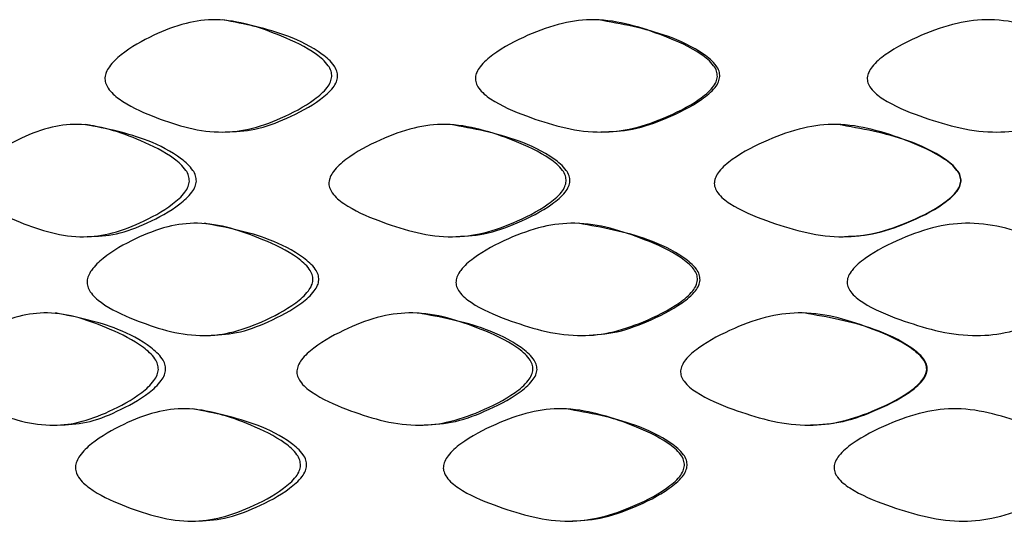
# Model space of a CAD drawing. Units: millimetres. Extents: x 25 to 2946, y 25 to 2086.
# Drawn here: x 1279 to 1285, y 763 to 766 of the extents above; entities that cross this region are included whole.
import ezdxf

# ---------------------------------------------------------------- set-up
doc = ezdxf.new("R2010")
doc.units = ezdxf.units.MM
doc.header["$LTSCALE"] = 10

msp = doc.modelspace()

# ---------------------------------------------------------------- linework, layer by layer
at = {"color": 7, "linetype": 'Continuous', "lineweight": 25}
for points, knots in [([(1281.2461, 765.9247), (1281.2443, 765.9139), (1281.2402, 765.8902), (1281.2074, 765.8406), (1281.1119, 765.7596), (1280.9528, 765.6775), (1280.7618, 765.6069), (1280.4995, 765.5823), (1280.2393, 765.6644), (1280.0238, 765.7605), (1279.9337, 765.8372), (1279.9114, 765.8802), (1279.9067, 765.9019), (1279.9062, 765.9233), (1279.9136, 765.9516), (1279.9429, 766.0008), (1280.0335, 766.0833), (1280.1865, 766.169), (1280.3748, 766.2442), (1280.6345, 766.2763), (1280.8978, 766.1901), (1281.1198, 766.0873), (1281.2147, 766.0076), (1281.2436, 765.9586), (1281.2453, 765.9355), (1281.2461, 765.9247)], [0, 0, 0, 0, 0.0097469, 0.0213837, 0.0530825, 0.1252813, 0.1895546, 0.2471521, 0.3784019, 0.4502793, 0.4787957, 0.4893368, 0.4940657, 0.4986496, 0.5083233, 0.5198859, 0.5511499, 0.6238259, 0.6900579, 0.7481706, 0.8767408, 0.9496815, 0.9794992, 0.9904856, 1, 1, 1, 1]), ([(1281.2801, 765.9247), (1281.2793, 765.9355), (1281.2776, 765.9585), (1281.2491, 766.0075), (1281.155, 766.0868), (1280.9351, 766.1961), (1280.7316, 766.2346), (1280.6018, 766.2591)], [0, 0, 0, 0, 0.038029, 0.081867, 0.200521, 0.490138, 1, 1, 1, 1]), ([(1283.5229, 765.9247), (1283.5209, 765.9139), (1283.5166, 765.8902), (1283.4821, 765.8406), (1283.3815, 765.7596), (1283.2134, 765.6775), (1283.0108, 765.6069), (1282.7315, 765.5823), (1282.4527, 765.6644), (1282.2203, 765.7605), (1282.1229, 765.8372), (1282.0988, 765.8802), (1282.0937, 765.9019), (1282.0931, 765.9233), (1282.1012, 765.9516), (1282.1328, 766.0008), (1282.2308, 766.0833), (1282.3958, 766.169), (1282.5979, 766.2442), (1282.8756, 766.2763), (1283.1553, 766.1901), (1283.3898, 766.0873), (1283.4898, 766.0076), (1283.5201, 765.9586), (1283.522, 765.9355), (1283.5229, 765.9247)], [0, 0, 0, 0, 0.0097469, 0.0213837, 0.0530825, 0.1252813, 0.1895546, 0.2471521, 0.3784019, 0.4502793, 0.4787957, 0.4893368, 0.4940657, 0.4986496, 0.5083233, 0.5198859, 0.5511499, 0.6238259, 0.6900579, 0.7481706, 0.8767408, 0.9496815, 0.9794992, 0.9904856, 1, 1, 1, 1]), ([(1283.5372, 765.9247), (1283.5364, 765.9355), (1283.5345, 765.9585), (1283.5045, 766.0075), (1283.4055, 766.0868), (1283.1733, 766.1961), (1282.9566, 766.2346), (1282.8185, 766.2591)], [0, 0, 0, 0, 0.038029, 0.081867, 0.200521, 0.490138, 1, 1, 1, 1]), ([(1285.8678, 765.9247), (1285.8658, 765.9139), (1285.8615, 765.8902), (1285.8267, 765.8406), (1285.7251, 765.7596), (1285.5549, 765.6775), (1285.349, 765.6069), (1285.0642, 765.5823), (1284.7782, 765.6644), (1284.5385, 765.7605), (1284.4377, 765.8372), (1284.4127, 765.8802), (1284.4075, 765.9019), (1284.4068, 765.9233), (1284.4152, 765.9516), (1284.448, 766.0008), (1284.5492, 766.0833), (1284.7194, 766.169), (1284.9271, 766.2442), (1285.2114, 766.2763), (1285.4962, 766.1901), (1285.7335, 766.0873), (1285.8345, 766.0076), (1285.8651, 765.9586), (1285.8669, 765.9355), (1285.8678, 765.9247)], [0, 0, 0, 0, 0.009747, 0.021384, 0.053083, 0.125281, 0.189555, 0.247152, 0.378402, 0.450279, 0.478796, 0.489337, 0.494066, 0.49865, 0.508323, 0.519886, 0.55115, 0.623826, 0.690058, 0.748171, 0.876741, 0.949681, 0.979499, 0.990486, 1, 1, 1, 1]), ([(1280.6163, 765.5967), (1280.6752, 765.5993), (1280.7999, 765.6048), (1280.9895, 765.6783), (1281.1472, 765.7596), (1281.2418, 765.8407), (1281.2742, 765.8902), (1281.2783, 765.9139), (1281.2801, 765.9247)], [0, 0, 0, 0, 0.232626, 0.492402, 0.784522, 0.913021, 0.960311, 1, 1, 1, 1]), ([(1282.8339, 765.5967), (1282.8966, 765.5993), (1283.0295, 765.6048), (1283.2306, 765.6783), (1283.3972, 765.7596), (1283.4969, 765.8407), (1283.531, 765.8902), (1283.5353, 765.9139), (1283.5372, 765.9247)], [0, 0, 0, 0, 0.232626, 0.492402, 0.784522, 0.913021, 0.960311, 1, 1, 1, 1]), ([(1280.4048, 765.3065), (1280.403, 765.2957), (1280.399, 765.2719), (1280.3673, 765.2223), (1280.2748, 765.1413), (1280.121, 765.0592), (1279.9366, 764.9887), (1279.6837, 764.9641), (1279.4337, 765.0462), (1279.2271, 765.1423), (1279.1409, 765.2189), (1279.1195, 765.262), (1279.1151, 765.2837), (1279.1146, 765.305), (1279.1217, 765.3333), (1279.1497, 765.3825), (1279.2364, 765.4651), (1279.3831, 765.5508), (1279.564, 765.626), (1279.8138, 765.6582), (1280.0678, 765.572), (1280.2825, 765.4691), (1280.3744, 765.3893), (1280.4023, 765.3403), (1280.404, 765.3172), (1280.4048, 765.3065)], [0, 0, 0, 0, 0.00975, 0.021388, 0.053088, 0.125284, 0.189549, 0.247143, 0.378423, 0.450289, 0.478791, 0.489328, 0.494055, 0.498638, 0.508313, 0.519877, 0.551145, 0.623824, 0.690061, 0.74818, 0.876722, 0.949663, 0.979491, 0.990482, 1, 1, 1, 1]), ([(1280.4461, 765.3065), (1280.4453, 765.3172), (1280.4436, 765.3403), (1280.4159, 765.3893), (1280.3249, 765.4686), (1280.1122, 765.578), (1279.9161, 765.6164), (1279.791, 765.6409)], [0, 0, 0, 0, 0.038046, 0.081903, 0.200602, 0.490232, 1, 1, 1, 1]), ([(1282.6299, 765.3065), (1282.628, 765.2957), (1282.6237, 765.2719), (1282.5898, 765.2223), (1282.4906, 765.1413), (1282.3253, 765.0592), (1282.1262, 764.9887), (1281.8521, 764.9641), (1281.5792, 765.0462), (1281.3522, 765.1423), (1281.2572, 765.2189), (1281.2336, 765.262), (1281.2287, 765.2837), (1281.2281, 765.305), (1281.236, 765.3333), (1281.2669, 765.3825), (1281.3625, 765.4651), (1281.5236, 765.5508), (1281.7214, 765.626), (1281.9934, 765.6582), (1282.2681, 765.572), (1282.4988, 765.4691), (1282.5973, 765.3893), (1282.6272, 765.3403), (1282.6291, 765.3172), (1282.6299, 765.3065)], [0, 0, 0, 0, 0.00975, 0.021388, 0.053088, 0.125284, 0.189549, 0.247143, 0.378423, 0.450289, 0.478791, 0.489328, 0.494055, 0.498638, 0.508313, 0.519877, 0.551145, 0.623824, 0.690061, 0.74818, 0.876722, 0.949663, 0.979491, 0.990482, 1, 1, 1, 1]), ([(1282.652, 765.3065), (1282.6511, 765.3172), (1282.6493, 765.3403), (1282.6197, 765.3893), (1282.5222, 765.4686), (1282.2937, 765.578), (1282.0811, 765.6164), (1281.9455, 765.6409)], [0, 0, 0, 0, 0.038046, 0.081903, 0.200602, 0.490232, 1, 1, 1, 1]), ([(1284.9598, 765.3065), (1284.9578, 765.2957), (1284.9535, 765.2719), (1284.9186, 765.2223), (1284.8169, 765.1413), (1284.6468, 765.0592), (1284.4412, 764.9887), (1284.157, 764.9641), (1283.8725, 765.0462), (1283.6344, 765.1423), (1283.5344, 765.2189), (1283.5097, 765.262), (1283.5045, 765.2837), (1283.5039, 765.305), (1283.5122, 765.3333), (1283.5447, 765.3825), (1283.6452, 765.4651), (1283.8142, 765.5508), (1284.0207, 765.626), (1284.3038, 765.6582), (1284.588, 765.572), (1284.8253, 765.4691), (1284.9264, 765.3893), (1284.9571, 765.3403), (1284.9589, 765.3172), (1284.9598, 765.3065)], [0, 0, 0, 0, 0.0097497, 0.0213881, 0.0530883, 0.1252839, 0.1895489, 0.2471432, 0.378423, 0.4502893, 0.4787913, 0.4893276, 0.4940551, 0.4986384, 0.5083129, 0.5198775, 0.5511454, 0.6238241, 0.6900611, 0.7481795, 0.8767216, 0.9496629, 0.9794908, 0.9904819, 1, 1, 1, 1]), ([(1284.9618, 765.3065), (1284.9609, 765.3172), (1284.9591, 765.3403), (1284.9287, 765.3893), (1284.8286, 765.4686), (1284.5937, 765.578), (1284.3733, 765.6164), (1284.2328, 765.6409)], [0, 0, 0, 0, 0.038046, 0.081903, 0.200602, 0.490232, 1, 1, 1, 1]), ([(1279.8049, 764.9785), (1279.8616, 764.9811), (1279.9817, 764.9865), (1280.1649, 765.06), (1280.3173, 765.1413), (1280.409, 765.2224), (1280.4403, 765.272), (1280.4443, 765.2957), (1280.4461, 765.3065)], [0, 0, 0, 0, 0.232621, 0.492373, 0.784491, 0.913, 0.960298, 1, 1, 1, 1]), ([(1281.9606, 764.9785), (1282.0221, 764.9811), (1282.1525, 764.9865), (1282.3501, 765.06), (1282.514, 765.1413), (1282.6122, 765.2224), (1282.6459, 765.272), (1282.6501, 765.2957), (1282.652, 765.3065)], [0, 0, 0, 0, 0.232621, 0.492373, 0.784491, 0.913, 0.960298, 1, 1, 1, 1]), ([(1284.2485, 764.9785), (1284.3123, 764.9811), (1284.4475, 764.9865), (1284.6516, 765.06), (1284.8202, 765.1413), (1284.921, 765.2224), (1284.9555, 765.272), (1284.9598, 765.2957), (1284.9618, 765.3065)], [0, 0, 0, 0, 0.2326207, 0.4923727, 0.7844907, 0.9129999, 0.9602982, 1, 1, 1, 1]), ([(1281.1345, 764.7228), (1281.1326, 764.712), (1281.1285, 764.6883), (1281.0959, 764.6386), (1281.0007, 764.5576), (1280.8423, 764.4755), (1280.6521, 764.405), (1280.3908, 764.3804), (1280.1319, 764.4625), (1279.9175, 764.5586), (1279.8279, 764.6352), (1279.8057, 764.6782), (1279.8011, 764.7), (1279.8006, 764.7213), (1279.808, 764.7496), (1279.8371, 764.7988), (1279.9272, 764.8815), (1280.0795, 764.9673), (1280.2669, 765.0425), (1280.5253, 765.0747), (1280.7875, 764.9884), (1281.0086, 764.8855), (1281.1032, 764.8057), (1281.1319, 764.7567), (1281.1336, 764.7336), (1281.1345, 764.7228)], [0, 0, 0, 0, 0.00975, 0.021389, 0.053089, 0.125284, 0.189548, 0.247142, 0.378412, 0.450277, 0.478779, 0.489317, 0.494045, 0.49863, 0.508309, 0.519879, 0.551159, 0.623837, 0.690054, 0.74817, 0.876718, 0.94966, 0.97949, 0.990481, 1, 1, 1, 1]), ([(1281.1694, 764.7228), (1281.1686, 764.7336), (1281.1669, 764.7566), (1281.1385, 764.8056), (1281.0448, 764.8849), (1280.8258, 764.9944), (1280.6232, 765.0328), (1280.4939, 765.0574)], [0, 0, 0, 0, 0.038047, 0.081905, 0.200605, 0.490226, 1, 1, 1, 1]), ([(1283.4052, 764.7228), (1283.4032, 764.712), (1283.3989, 764.6883), (1283.3645, 764.6386), (1283.264, 764.5576), (1283.0963, 764.4755), (1282.8941, 764.405), (1282.6153, 764.3804), (1282.3372, 764.4625), (1282.1054, 764.5586), (1282.0083, 764.6352), (1281.9842, 764.6782), (1281.9792, 764.7), (1281.9786, 764.7213), (1281.9867, 764.7496), (1282.0183, 764.7988), (1282.116, 764.8815), (1282.2805, 764.9673), (1282.4821, 765.0425), (1282.7591, 765.0747), (1283.0383, 764.9884), (1283.2724, 764.8855), (1283.3722, 764.8057), (1283.4025, 764.7567), (1283.4043, 764.7336), (1283.4052, 764.7228)], [0, 0, 0, 0, 0.00975, 0.021389, 0.053089, 0.125284, 0.189548, 0.247142, 0.378412, 0.450277, 0.478779, 0.489317, 0.494045, 0.49863, 0.508309, 0.519879, 0.551159, 0.623837, 0.690054, 0.74817, 0.876718, 0.94966, 0.97949, 0.990481, 1, 1, 1, 1]), ([(1283.4206, 764.7228), (1283.4197, 764.7336), (1283.4179, 764.7566), (1283.3879, 764.8056), (1283.289, 764.8849), (1283.0573, 764.9944), (1282.8411, 765.0328), (1282.7032, 765.0574)], [0, 0, 0, 0, 0.038047, 0.081905, 0.200605, 0.490226, 1, 1, 1, 1]), ([(1285.749, 764.7228), (1285.747, 764.712), (1285.7427, 764.6883), (1285.7079, 764.6386), (1285.6062, 764.5576), (1285.436, 764.4755), (1285.2301, 764.405), (1284.9452, 764.3804), (1284.6593, 764.4625), (1284.4196, 764.5586), (1284.3189, 764.6352), (1284.294, 764.6782), (1284.2888, 764.7), (1284.2882, 764.7213), (1284.2966, 764.7496), (1284.3293, 764.7988), (1284.4305, 764.8815), (1284.6006, 764.9673), (1284.8082, 765.0425), (1285.0924, 765.0747), (1285.3772, 764.9884), (1285.6146, 764.8855), (1285.7156, 764.8057), (1285.7462, 764.7567), (1285.7481, 764.7336), (1285.749, 764.7228)], [0, 0, 0, 0, 0.0097501, 0.0213888, 0.0530892, 0.1252837, 0.1895482, 0.2471423, 0.3784125, 0.4502773, 0.4787795, 0.4893167, 0.4940452, 0.4986301, 0.508309, 0.5198792, 0.5511595, 0.6238375, 0.6900541, 0.7481699, 0.8767184, 0.9496601, 0.9794895, 0.9904813, 1, 1, 1, 1]), ([(1280.5083, 764.3948), (1280.5669, 764.3974), (1280.6911, 764.4028), (1280.8799, 764.4763), (1281.037, 764.5576), (1281.1313, 764.6387), (1281.1635, 764.6883), (1281.1676, 764.712), (1281.1694, 764.7228)], [0, 0, 0, 0, 0.232621, 0.492372, 0.784486, 0.912997, 0.960296, 1, 1, 1, 1]), ([(1282.7185, 764.3948), (1282.7812, 764.3974), (1282.9138, 764.4028), (1283.1145, 764.4763), (1283.2808, 764.5576), (1283.3803, 764.6387), (1283.4144, 764.6883), (1283.4186, 764.712), (1283.4206, 764.7228)], [0, 0, 0, 0, 0.232621, 0.492372, 0.784486, 0.912997, 0.960296, 1, 1, 1, 1]), ([(1280.2219, 764.1935), (1280.2201, 764.1827), (1280.2162, 764.1589), (1280.1847, 764.1093), (1280.093, 764.0284), (1279.9404, 763.9462), (1279.7576, 763.8756), (1279.5071, 763.8509), (1279.2595, 763.9329), (1279.0551, 764.0291), (1278.9698, 764.1058), (1278.9487, 764.1488), (1278.9443, 764.1705), (1278.9438, 764.1919), (1278.9508, 764.2202), (1278.9785, 764.2695), (1279.0643, 764.3521), (1279.2094, 764.4379), (1279.3884, 764.5131), (1279.6359, 764.5451), (1279.8876, 764.4588), (1280.1006, 764.356), (1280.1917, 764.2763), (1280.2194, 764.2273), (1280.2211, 764.2042), (1280.2219, 764.1935)], [0, 0, 0, 0, 0.009745, 0.02138, 0.053073, 0.125274, 0.18956, 0.24716, 0.378382, 0.450255, 0.478774, 0.489319, 0.494051, 0.498638, 0.50832, 0.519892, 0.551172, 0.623843, 0.690044, 0.748151, 0.876748, 0.949688, 0.979502, 0.990487, 1, 1, 1, 1]), ([(1280.2647, 764.1935), (1280.264, 764.2042), (1280.2623, 764.2273), (1280.2349, 764.2762), (1280.1446, 764.3555), (1279.9336, 764.4648), (1279.7392, 764.5033), (1279.6152, 764.5279)], [0, 0, 0, 0, 0.03802, 0.081848, 0.20048, 0.490072, 1, 1, 1, 1]), ([(1282.4337, 764.1935), (1282.4318, 764.1827), (1282.4275, 764.1589), (1282.3937, 764.1093), (1282.295, 764.0284), (1282.1303, 763.9462), (1281.9322, 763.8756), (1281.6595, 763.8509), (1281.3881, 763.9329), (1281.1626, 764.0291), (1281.0681, 764.1058), (1281.0447, 764.1488), (1281.0399, 764.1705), (1281.0393, 764.1919), (1281.0471, 764.2202), (1281.0778, 764.2695), (1281.1727, 764.3521), (1281.3328, 764.4379), (1281.5294, 764.5131), (1281.7999, 764.5451), (1282.0734, 764.4588), (1282.3032, 764.356), (1282.4013, 764.2763), (1282.431, 764.2273), (1282.4328, 764.2042), (1282.4337, 764.1935)], [0, 0, 0, 0, 0.009745, 0.02138, 0.053073, 0.125274, 0.18956, 0.24716, 0.378382, 0.450255, 0.478774, 0.489319, 0.494051, 0.498638, 0.50832, 0.519892, 0.551172, 0.623843, 0.690044, 0.748151, 0.876748, 0.949688, 0.979502, 0.990487, 1, 1, 1, 1]), ([(1282.4575, 764.1935), (1282.4566, 764.2042), (1282.4548, 764.2273), (1282.4254, 764.2762), (1282.3282, 764.3555), (1282.1006, 764.4648), (1281.889, 764.5033), (1281.7541, 764.5279)], [0, 0, 0, 0, 0.03802, 0.081848, 0.20048, 0.490072, 1, 1, 1, 1]), ([(1284.7583, 764.1935), (1284.7563, 764.1827), (1284.752, 764.1589), (1284.7172, 764.1093), (1284.6155, 764.0284), (1284.4455, 763.9462), (1284.2401, 763.8756), (1283.9564, 763.8509), (1283.6724, 763.9329), (1283.4349, 764.0291), (1283.3352, 764.1058), (1283.3105, 764.1488), (1283.3053, 764.1705), (1283.3047, 764.1919), (1283.313, 764.2202), (1283.3454, 764.2695), (1283.4456, 764.3521), (1283.6141, 764.4379), (1283.8202, 764.5131), (1284.1028, 764.5451), (1284.3867, 764.4588), (1284.6239, 764.356), (1284.7249, 764.2763), (1284.7556, 764.2273), (1284.7574, 764.2042), (1284.7583, 764.1935)], [0, 0, 0, 0, 0.009745, 0.02138, 0.053073, 0.125274, 0.18956, 0.24716, 0.378382, 0.450255, 0.478774, 0.489319, 0.494051, 0.498638, 0.50832, 0.519892, 0.551172, 0.623843, 0.690044, 0.748151, 0.876748, 0.949688, 0.979502, 0.990487, 1, 1, 1, 1]), ([(1284.762, 764.1935), (1284.7612, 764.2042), (1284.7593, 764.2273), (1284.729, 764.2762), (1284.6289, 764.3555), (1284.3941, 764.4648), (1284.174, 764.5033), (1284.0337, 764.5279)], [0, 0, 0, 0, 0.03802, 0.081848, 0.20048, 0.490072, 1, 1, 1, 1]), ([(1279.629, 763.8654), (1279.6853, 763.868), (1279.8043, 763.8735), (1279.9858, 763.947), (1280.137, 764.0283), (1280.2279, 764.1094), (1280.2591, 764.159), (1280.263, 764.1827), (1280.2647, 764.1935)], [0, 0, 0, 0, 0.232629, 0.492446, 0.784567, 0.91304, 0.960319, 1, 1, 1, 1]), ([(1281.7692, 763.8654), (1281.8304, 763.868), (1281.9601, 763.8735), (1282.1569, 763.947), (1282.32, 764.0283), (1282.4179, 764.1094), (1282.4514, 764.159), (1282.4555, 764.1827), (1282.4575, 764.1935)], [0, 0, 0, 0, 0.232629, 0.492446, 0.784567, 0.91304, 0.960319, 1, 1, 1, 1]), ([(1284.0493, 763.8654), (1284.1131, 763.868), (1284.2482, 763.8735), (1284.452, 763.947), (1284.6206, 764.0283), (1284.7213, 764.1094), (1284.7558, 764.159), (1284.7601, 764.1827), (1284.762, 764.1935)], [0, 0, 0, 0, 0.2326288, 0.4924463, 0.784567, 0.9130398, 0.9603194, 1, 1, 1, 1]), ([(1281.0616, 763.6272), (1281.0597, 763.6164), (1281.0557, 763.5926), (1281.0231, 763.543), (1280.9282, 763.462), (1280.7703, 763.3798), (1280.5806, 763.3092), (1280.3202, 763.2847), (1280.0621, 763.3668), (1279.8483, 763.4629), (1279.7591, 763.5395), (1279.7369, 763.5825), (1279.7323, 763.6042), (1279.7318, 763.6256), (1279.7392, 763.6539), (1279.7682, 763.7031), (1279.8579, 763.7857), (1280.0097, 763.8715), (1280.1965, 763.9467), (1280.4541, 763.9789), (1280.7156, 763.8927), (1280.9361, 763.7898), (1281.0304, 763.71), (1281.059, 763.661), (1281.0608, 763.6379), (1281.0616, 763.6272)], [0, 0, 0, 0, 0.009752, 0.021393, 0.053098, 0.125287, 0.189544, 0.24714, 0.378408, 0.45028, 0.47879, 0.489329, 0.494058, 0.498642, 0.508317, 0.519882, 0.551151, 0.623828, 0.690058, 0.748175, 0.876726, 0.949664, 0.979489, 0.99048, 1, 1, 1, 1]), ([(1281.0972, 763.6272), (1281.0964, 763.6379), (1281.0947, 763.661), (1281.0663, 763.71), (1280.9729, 763.7893), (1280.7545, 763.8987), (1280.5524, 763.9371), (1280.4236, 763.9616)], [0, 0, 0, 0, 0.038051, 0.081909, 0.200594, 0.490205, 1, 1, 1, 1]), ([(1283.3283, 763.6272), (1283.3263, 763.6164), (1283.322, 763.5926), (1283.2877, 763.543), (1283.1873, 763.462), (1283.0198, 763.3798), (1282.8179, 763.3092), (1282.5395, 763.2847), (1282.2619, 763.3668), (1282.0305, 763.4629), (1281.9336, 763.5395), (1281.9095, 763.5825), (1281.9045, 763.6042), (1281.9039, 763.6256), (1281.912, 763.6539), (1281.9435, 763.7031), (1282.0409, 763.7857), (1282.2052, 763.8715), (1282.4065, 763.9467), (1282.683, 763.9789), (1282.9619, 763.8927), (1283.1956, 763.7898), (1283.2953, 763.71), (1283.3256, 763.661), (1283.3274, 763.6379), (1283.3283, 763.6272)], [0, 0, 0, 0, 0.0097521, 0.0213931, 0.0530977, 0.1252875, 0.1895445, 0.24714, 0.3784085, 0.45028, 0.4787898, 0.4893291, 0.4940577, 0.4986419, 0.5083173, 0.5198824, 0.5511512, 0.6238276, 0.6900581, 0.7481746, 0.876726, 0.9496639, 0.979489, 0.9904803, 1, 1, 1, 1]), ([(1283.3443, 763.6272), (1283.3435, 763.6379), (1283.3417, 763.661), (1283.3117, 763.71), (1283.213, 763.7893), (1282.9815, 763.8987), (1282.7656, 763.9371), (1282.6279, 763.9616)], [0, 0, 0, 0, 0.0380513, 0.0819088, 0.2005938, 0.4902052, 1, 1, 1, 1]), ([(1285.6712, 763.6272), (1285.6692, 763.6164), (1285.6649, 763.5926), (1285.6301, 763.543), (1285.5284, 763.462), (1285.3582, 763.3798), (1285.1523, 763.3092), (1284.8674, 763.2847), (1284.5816, 763.3668), (1284.3421, 763.4629), (1284.2414, 763.5395), (1284.2164, 763.5825), (1284.2112, 763.6042), (1284.2106, 763.6256), (1284.219, 763.6539), (1284.2517, 763.7031), (1284.3528, 763.7857), (1284.5229, 763.8715), (1284.7304, 763.9467), (1285.0145, 763.9789), (1285.2994, 763.8927), (1285.5368, 763.7898), (1285.6378, 763.71), (1285.6685, 763.661), (1285.6703, 763.6379), (1285.6712, 763.6272)], [0, 0, 0, 0, 0.009752, 0.021393, 0.053098, 0.125287, 0.189544, 0.24714, 0.378408, 0.45028, 0.47879, 0.489329, 0.494058, 0.498642, 0.508317, 0.519882, 0.551151, 0.623828, 0.690058, 0.748175, 0.876726, 0.949664, 0.979489, 0.99048, 1, 1, 1, 1]), ([(1280.438, 763.2991), (1280.4964, 763.3016), (1280.6202, 763.3071), (1280.8085, 763.3806), (1280.9651, 763.462), (1281.0591, 763.5431), (1281.0913, 763.5927), (1281.0954, 763.6164), (1281.0972, 763.6272)], [0, 0, 0, 0, 0.232628, 0.492351, 0.78445, 0.912978, 0.960288, 1, 1, 1, 1]), ([(1282.6433, 763.2991), (1282.7059, 763.3016), (1282.8382, 763.3071), (1283.0387, 763.3806), (1283.2047, 763.462), (1283.3041, 763.5431), (1283.3382, 763.5927), (1283.3424, 763.6164), (1283.3443, 763.6272)], [0, 0, 0, 0, 0.232628, 0.492351, 0.78445, 0.912978, 0.960288, 1, 1, 1, 1])]:
    msp.add_open_spline(points, degree=3, knots=knots, dxfattribs=at)

doc.saveas('drawing.dxf')
